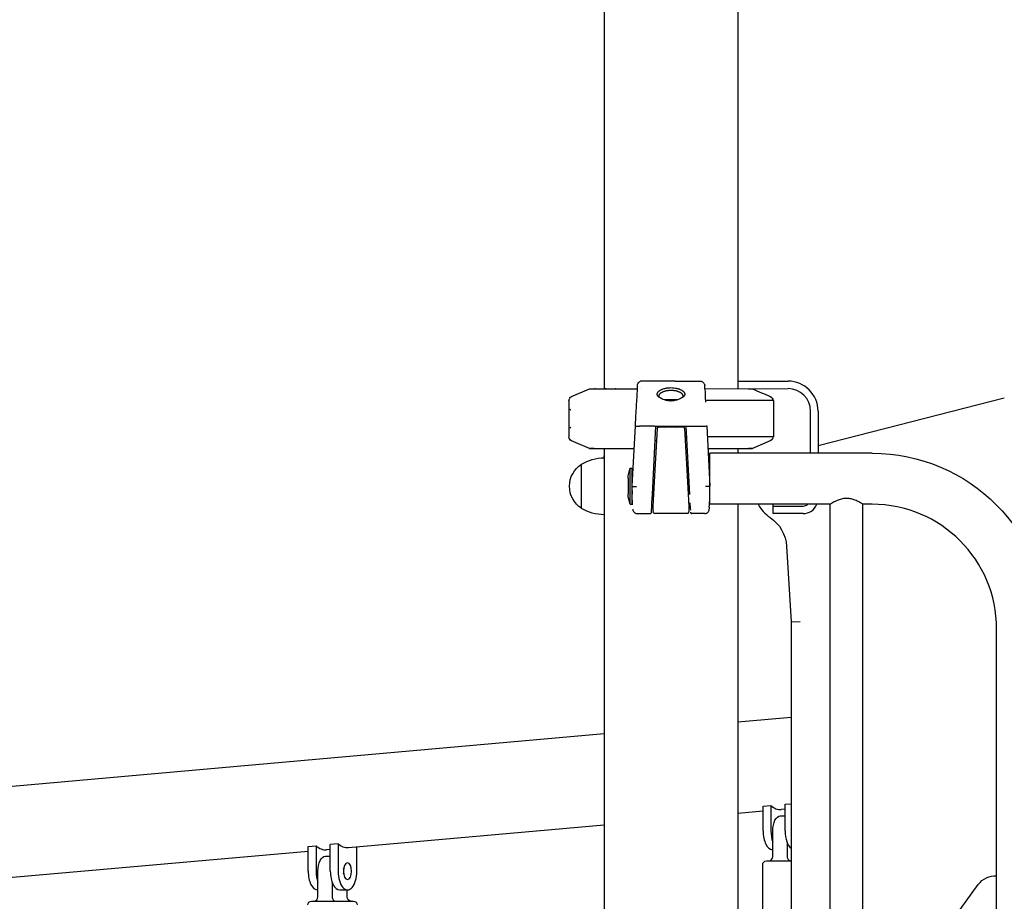
# Model space of a CAD drawing. Units: millimetres. Extents: x 64640 to 124040, y -27213 to -6213.
# Drawn here: x 106435 to 107091, y -20361 to -19774 of the extents above; entities that cross this region are included whole.
import ezdxf

# ---------------------------------------------------------------- set-up
doc = ezdxf.new("R2010")
doc.units = ezdxf.units.MM
doc.header["$LTSCALE"] = 15
doc.layers.add('P001', color=131, linetype='Continuous')

msp = doc.modelspace()

# ---------------------------------------------------------------- linework, layer by layer
at = {"layer": 'P001', "extrusion": (0, 0, -1)}
for p, q in [((106824.87, -19409.63), (106824.87, -20019.63)), ((106913.87, -19409.63), (106913.87, -20019.63)), ((106872.11, -20014.63), (106880.62, -20014.63)), ((106880.62, -20014.63), (106888.86, -20014.63)), ((106913.87, -20014.63), (106947.37, -20014.63)), ((106815.01, -20019.8), (106817.89, -20019.75)), ((106815.01, -20019.8), (106846.77, -20019.8)), ((106818.76, -20019.63), (106818.49, -20019.75)), ((106849.3, -20019.8), (106849.3, -20019.8)), ((106889.44, -20019.75), (106889.44, -20019.75)), ((106891.9, -20018.45), (106891.85, -20017.47)), ((106891.97, -20019.66), (106891.9, -20018.45)), ((106891.98, -20019.8), (106947.37, -20019.63)), ((106920.76, -20019.63), (106921.03, -20019.76)), ((106921, -20019.76), (106923.73, -20019.8)), ((106923.73, -20019.8), (106923.73, -20019.8)), ((106801.39, -20027.55), (106801.37, -20027.56)), ((106801.39, -20027.56), (106801.37, -20027.56)), ((106801.37, -20027.56), (106801.37, -20051.7)), ((106873.66, -20027.13), (106865.09, -20027.13)), ((106937.76, -20027.56), (106892.38, -20027.56)), ((106937.35, -20027.37), (106937.76, -20027.56)), ((106937.76, -20027.56), (106937.76, -20051.7)), ((107091.48, -20025.98), (106967.37, -20057.6)), ((106845.94, -20035.6), (106845.83, -20037.73)), ((106962.37, -20062.63), (106962.37, -20034.63)), ((106967.37, -20034.63), (106967.37, -20062.63)), ((106845.48, -20044.48), (106843.37, -20084.63)), ((106856.99, -20090.04), (106859.37, -20044.63)), ((106858.01, -20089.72), (106860.3, -20046.08)), ((106861.3, -20045.13), (106877.45, -20045.13)), ((106865.37, -20045.13), (106865.37, -20044.63)), ((106865.37, -20046.18), (106865.37, -20046.18)), ((106873.37, -20045.13), (106873.37, -20044.63)), ((106873.37, -20046.18), (106873.37, -20046.18)), ((106878.45, -20046.08), (106880.73, -20089.72)), ((106879.37, -20044.63), (106881.75, -20090.04)), ((106893.27, -20044.48), (106895.37, -20084.63)), ((106801.39, -20051.7), (106801.37, -20051.7)), ((106801.39, -20051.71), (106801.37, -20051.7)), ((106879.74, -20051.7), (106878.74, -20051.7)), ((106937.76, -20051.7), (106893.65, -20051.7)), ((106937.35, -20051.9), (106937.76, -20051.7)), ((106815.01, -20059.46), (106815.01, -20059.46)), ((106817.89, -20059.51), (106815.01, -20059.46)), ((106815.01, -20059.46), (106844.69, -20059.46)), ((106844.68, -20059.63), (106818.37, -20059.63)), ((106818.76, -20059.63), (106818.49, -20059.51)), ((106824.87, -20059.63), (106824.87, -20414.63)), ((106894.05, -20059.46), (106923.73, -20059.46)), ((106920.76, -20059.63), (106894.06, -20059.63)), ((106913.87, -20059.63), (106913.87, -20062.63)), ((106920.76, -20059.63), (106921.03, -20059.51)), ((106923.73, -20059.46), (106921, -20059.51)), ((106895.37, -20096.63), (106895.37, -20062.63)), ((107003.37, -20062.63), (106895.37, -20062.63)), ((106809.76, -20099.33), (106809.76, -20069.93)), ((106842.26, -20096.61), (106842.26, -20072.61)), ((106842.26, -20072.61), (106843.37, -20072.61)), ((106843.37, -20072.61), (106843.37, -20096.61)), ((106840.87, -20079.34), (106840.87, -20089.87)), ((106857.65, -20077.61), (106858.65, -20077.61)), ((106858.69, -20076.79), (106858.69, -20076.79)), ((106880.06, -20076.79), (106880.06, -20076.79)), ((106880.2, -20079.61), (106881.21, -20079.61)), ((106895.11, -20079.61), (106895.37, -20079.61)), ((106843.37, -20084.63), (106843.56, -20089.99)), ((106843.37, -20084.63), (106843.37, -20084.63)), ((106895.19, -20089.99), (106895.37, -20084.63)), ((106895.37, -20084.63), (106895.37, -20084.63)), ((106843.74, -20095), (106843.69, -20093.84)), ((106856.91, -20091.61), (106857.91, -20091.61)), ((106857.57, -20098.13), (106857.78, -20094.14)), ((106857.78, -20094.14), (106858.01, -20089.72)), ((106857.87, -20092.49), (106857.87, -20092.49)), ((106880.73, -20089.61), (106881.73, -20089.61)), ((106880.73, -20089.72), (106880.97, -20094.14)), ((106880.88, -20092.49), (106880.88, -20092.49)), ((106880.97, -20094.14), (106881.18, -20098.13)), ((106895.2, -20089.61), (106895.37, -20089.61)), ((106842.26, -20096.61), (106843.37, -20096.61)), ((106843.81, -20097.06), (106843.74, -20095)), ((106857.43, -20100.74), (106857.39, -20101.57)), ((106857.43, -20100.74), (106857.57, -20098.13)), ((106881.18, -20098.13), (106881.31, -20100.74)), ((106881.31, -20100.74), (106881.36, -20101.57)), ((106882.05, -20095.64), (106882.23, -20099.24)), ((106882.23, -20099.24), (106882.3, -20100.53)), ((106894.88, -20098.62), (106894.94, -20097.06)), ((106894.94, -20097.06), (106895.01, -20095.01)), ((106975.52, -20096.63), (106895.37, -20096.63)), ((106913.87, -20096.63), (106913.87, -20419.63)), ((106937.37, -20102.83), (106937.37, -20096.63)), ((106937.37, -20097.83), (106957.37, -20097.83)), ((106975.52, -20862.63), (106975.52, -20096.63)), ((107003.37, -20096.63), (106997.22, -20096.63)), ((106997.22, -20862.63), (106997.22, -20096.63)), ((106846.91, -20102.84), (106855.37, -20102.84)), ((106858.39, -20102.62), (106880.36, -20102.62)), ((106891.84, -20102.84), (106883.37, -20102.84)), ((106957.37, -20102.83), (106937.37, -20102.83)), ((106946.37, -20124.6), (106949.37, -20174.83)), ((106949.37, -20174.83), (106955.37, -20174.65)), ((106949.37, -20174.83), (106949.37, -20794.43)), ((107086.37, -20779.63), (107086.37, -20179.63)), ((106949.37, -20238.58), (106913.87, -20241.72)), ((106824.76, -20249.6), (106013.87, -20321.33)), ((106930.77, -20297.67), (106935.97, -20297.21)), ((106930.77, -20314.16), (106930.77, -20297.67)), ((106935.97, -20297.21), (106935.97, -20314.16)), ((106945.5, -20296.37), (106949.37, -20296.02)), ((106945.5, -20314.16), (106945.5, -20296.37)), ((106930.77, -20300.96), (106913.87, -20302.46)), ((106942.22, -20304.16), (106945.5, -20304.16)), ((106945.5, -20299.66), (106942.89, -20299.89)), ((106824.76, -20310.34), (106654.5, -20325.4)), ((106937.22, -20331.16), (106937.22, -20314.16)), ((106627.66, -20324.48), (106632.86, -20324.02)), ((106627.66, -20340.97), (106627.66, -20324.48)), ((106632.86, -20324.02), (106632.86, -20340.97)), ((106647.58, -20322.72), (106642.39, -20323.18)), ((106642.39, -20340.97), (106642.39, -20323.18)), ((106647.58, -20322.72), (106647.58, -20340.97)), ((106946.75, -20321.66), (106946.75, -20331.16)), ((106627.66, -20327.77), (106386.03, -20349.14)), ((106639.11, -20330.97), (106642.39, -20330.97)), ((106642.39, -20326.47), (106639.78, -20326.7)), ((106660.08, -20340.97), (106660.08, -20324.9)), ((106937.02, -20326.66), (106937.22, -20326.66)), ((106930.48, -20424.35), (106930.48, -20336.66)), ((106932.98, -20334.16), (106949.37, -20334.16)), ((106634.11, -20357.97), (106634.11, -20340.97)), ((106643.64, -20348.47), (106643.64, -20357.97)), ((107036.89, -20401.11), (107074.17, -20349.8)), ((106633.91, -20353.47), (106634.11, -20353.47)), ((106648.64, -20353.47), (106653.83, -20353.47)), ((106653.64, -20357.97), (106653.64, -20353.47)), ((106629.87, -20360.97), (106657.87, -20360.97))]:
    msp.add_line(p, q, dxfattribs=at)
at = {"layer": 'P001'}
for points in [[(106849.89, -20014.63, 0.06276), (106849.14, -20014.73, 0.063413), (106848.44, -20015, 0.060975), (106847.85, -20015.43, 0.06093), (106847.38, -20015.99, 0.063157), (106847.05, -20016.66, 0.062743), (106846.9, -20017.4, 0.003062), (106846.89, -20017.44, 0.003052), (106846.89, -20017.47)], [(106888.86, -20014.63, -0.06276), (106889.6, -20014.73, -0.063413), (106890.3, -20015, -0.060975), (106890.9, -20015.43, -0.06093), (106891.37, -20015.99, -0.063157), (106891.7, -20016.66, -0.062743), (106891.85, -20017.4, -0.003062), (106891.85, -20017.44, -0.003052), (106891.85, -20017.47)], [(106817.9, -20019.75, 0.002231), (106817.89, -20019.75, 0.002246), (106817.89, -20019.75)], [(106832.18, -20019.75, -0.000066), (106832.19, -20019.75, -0.000066), (106832.19, -20019.75)], [(106861.33, -20025.24, -0.02711), (106860.96, -20024.93, -0.038748), (106860.63, -20024.58, -0.059645), (106860.32, -20024.08, -0.082461), (106860.16, -20023.52, -0.086954), (106860.2, -20022.91, -0.065362), (106860.42, -20022.34, -0.047258), (106860.73, -20021.88, -0.032243), (106861.11, -20021.47, -0.025838), (106861.51, -20021.13, -0.018776), (106861.94, -20020.83, -0.016116), (106862.38, -20020.57, -0.013245), (106862.83, -20020.33, -0.017374), (106863.5, -20020.03, -0.014775), (106864.18, -20019.77, -0.021813), (106865.31, -20019.44, -0.018041), (106866.45, -20019.2, -0.001982), (106866.58, -20019.18, -0.001962), (106866.71, -20019.16, -0.011947), (106867.52, -20019.06, -0.011638), (106868.33, -20018.99, -0.029017), (106870.36, -20018.99, -0.029817), (106872.38, -20019.22, -0.01537), (106873.36, -20019.42, -0.017846), (106874.32, -20019.69, -0.017793), (106875.17, -20020, -0.021968), (106876, -20020.37, -0.016594), (106876.54, -20020.67, -0.021328), (106877.05, -20021, -0.025286), (106877.54, -20021.39, -0.038408), (106877.98, -20021.83, -0.037514), (106878.27, -20022.24, -0.050984), (106878.48, -20022.68, -0.070666), (106878.59, -20023.23, -0.08031), (106878.53, -20023.78, -0.068063), (106878.33, -20024.26, -0.047888), (106878.02, -20024.69, -0.031), (106877.73, -20024.98, -0.022882), (106877.41, -20025.24)], [(106869.37, -20020.87, 0.019514), (106868.02, -20020.92, 0.021517), (106866.68, -20021.08, 0.014902), (106865.84, -20021.25, 0.015791), (106865.02, -20021.46, 0.015098), (106864.31, -20021.69, 0.02039), (106863.63, -20021.97, 0.024654), (106862.97, -20022.31, 0.033098), (106862.35, -20022.73, 0.018349), (106862.08, -20022.96, 0.023947), (106861.82, -20023.22, 0.024647), (106861.61, -20023.47, 0.033198), (106861.44, -20023.74, 0.052424), (106861.27, -20024.12, 0.071864), (106861.2, -20024.54, 0.066046), (106861.25, -20024.91, 0.054917), (106861.38, -20025.27)], [(106877.36, -20025.27, 0.024018), (106877.43, -20025.11, 0.027052), (106877.49, -20024.94, 0.070057), (106877.54, -20024.54, 0.064683), (106877.49, -20024.13, 0.040265), (106877.39, -20023.86, 0.032285), (106877.25, -20023.61, 0.032974), (106877.06, -20023.34, 0.025044), (106876.83, -20023.1, 0.024074), (106876.55, -20022.84, 0.017707), (106876.24, -20022.61, 0.024649), (106875.73, -20022.29, 0.019137), (106875.2, -20022.01, 0.02186), (106874.49, -20021.72, 0.016613), (106873.76, -20021.48, 0.006775), (106873.42, -20021.38, 0.005296), (106873.08, -20021.3, 0.016826), (106872.09, -20021.09, 0.015653), (106871.09, -20020.96, 0.013151), (106870.23, -20020.89, 0.013312), (106869.37, -20020.87)], [(106923.73, -20019.8, -0.000012), (106929.64, -20022.33, -0.00001), (106935.54, -20024.86)], [(106846.31, -20028.61, 0.000016), (106846.22, -20030.24, 0.000004), (106846.14, -20031.87)], [(106936.33, -20025.35, 0.006954), (106936.26, -20025.3, 0.006958), (106936.2, -20025.25)], [(106936.91, -20026.04, 0.007566), (106936.86, -20025.97, 0.007566), (106936.81, -20025.89)], [(106937.27, -20026.89, 0.008859), (106937.24, -20026.78, 0.008797), (106937.21, -20026.68)], [(106846.14, -20031.87, 0.000001), (106846.04, -20033.74, -0.000001), (106845.94, -20035.6)], [(106845.48, -20044.48), (106845.71, -20044.49, -0.000468), (106847.09, -20044.56, -0.000181), (106848.47, -20044.63)], [(106860.3, -20046.08, -0.030165), (106860.31, -20045.97, -0.02662), (106860.33, -20045.87, -0.031571), (106860.38, -20045.73, -0.03471), (106860.45, -20045.61, -0.034452), (106860.53, -20045.5, -0.035894), (106860.62, -20045.4, -0.046449), (106860.76, -20045.29, -0.044872), (106860.93, -20045.2, -0.032384), (106861.05, -20045.16, -0.032919), (106861.18, -20045.14, -0.014506), (106861.24, -20045.13, -0.015178), (106861.3, -20045.13)], [(106864.22, -20044.64, -0.000314), (106864.22, -20044.64, -0.000314), (106864.21, -20044.63)], [(106864.76, -20045.13, -0.012857), (106864.49, -20044.89, -0.013128), (106864.22, -20044.64)], [(106878.16, -20045.42, 0.067903), (106877.95, -20045.26, 0.064982), (106877.7, -20045.16, 0.014345), (106877.64, -20045.15, 0.014565), (106877.58, -20045.14, 0.01425), (106877.53, -20045.14, 0.014822), (106877.47, -20045.13, 0.002941), (106877.46, -20045.13, 0.002974), (106877.45, -20045.13)], [(106878.45, -20046.08, 0.054744), (106878.41, -20045.86, 0.055506), (106878.33, -20045.66, 0.028169), (106878.27, -20045.56, 0.028034), (106878.2, -20045.47, 0.008365), (106878.18, -20045.45, 0.008361), (106878.16, -20045.42)], [(106880.37, -20044.63, 0.000014), (106885.32, -20044.63, 0.000053), (106890.27, -20044.63)], [(106890.27, -20044.63, -0.000157), (106891.65, -20044.56, -0.000439), (106893.03, -20044.49), (106893.27, -20044.48)], [(106801.81, -20053.17, 0.012328), (106801.88, -20053.3, 0.012328), (106801.97, -20053.42)], [(106802.38, -20053.88, 0.009901), (106802.48, -20053.96, 0.00991), (106802.57, -20054.03, 0.001332), (106802.58, -20054.04, 0.001333), (106802.59, -20054.05)], [(106858.87, -20054.17, -0.000008), (106859.37, -20054.17, -0.000008), (106859.87, -20054.17)], [(106936.15, -20054.05, 0.010504), (106936.25, -20053.97, 0.010491), (106936.35, -20053.89, 0.000741), (106936.35, -20053.88, 0.000741), (106936.36, -20053.88)], [(106936.78, -20053.42, 0.012326), (106936.86, -20053.3, 0.012327), (106936.94, -20053.17)], [(106817.89, -20059.51, 0.002247), (106817.89, -20059.51, 0.002232), (106817.9, -20059.51)], [(106843.78, -20084.7, 0.004729), (106843.95, -20084.7, 0.002734), (106844.12, -20084.71, 0.003687), (106844.41, -20084.71, 0.002337), (106844.7, -20084.72, 0.003585), (106845.23, -20084.71, 0.002571), (106845.77, -20084.7, 0.000915), (106845.97, -20084.7, 0.000873), (106846.17, -20084.69, 0.000444), (106846.27, -20084.69, 0.000438), (106846.37, -20084.68)], [(106986.37, -20092.72, 0.025654), (106985.03, -20092.79, 0.023766), (106983.7, -20092.99, 0.024961), (106982.2, -20093.37, 0.019806), (106980.73, -20093.88, 0.012694), (106979.71, -20094.32, 0.010193), (106978.7, -20094.8, 0.010888), (106977.52, -20095.43, 0.008467), (106976.37, -20096.1, 0.002209), (106976.05, -20096.3, 0.002062), (106975.74, -20096.5), (106975.52, -20096.63)], [(106997.22, -20096.63), (106997.01, -20096.5, 0.002062), (106996.69, -20096.3, 0.002209), (106996.37, -20096.1, 0.008467), (106995.22, -20095.43, 0.010888), (106994.05, -20094.8, 0.013878), (106992.7, -20094.17, 0.018313), (106991.32, -20093.62, 0.018222), (106990.06, -20093.23, 0.021851), (106988.78, -20092.94, 0.021721), (106987.58, -20092.77, 0.023086), (106986.37, -20092.72)], [(106843.91, -20099.94, 0.063486), (106844.03, -20100.69, 0.064177), (106844.34, -20101.39, 0.058705), (106844.77, -20101.95, 0.058618), (106845.32, -20102.39, 0.066845), (106846.05, -20102.71, 0.066458), (106846.83, -20102.84, 0.003099), (106846.87, -20102.84, 0.003089), (106846.91, -20102.84)], [(106891.84, -20102.84, 0.063486), (106892.6, -20102.74, 0.064177), (106893.3, -20102.46, 0.058705), (106893.87, -20102.04, 0.058618), (106894.33, -20101.51, 0.066845), (106894.68, -20100.8, 0.066458), (106894.84, -20100.02, 0.003099), (106894.84, -20099.98, 0.003089), (106894.84, -20099.94)], [(106855.37, -20102.84, 0.06276), (106855.62, -20102.81, 0.063413), (106855.86, -20102.71, 0.060975), (106856.05, -20102.57, 0.06093), (106856.21, -20102.38, 0.063157), (106856.32, -20102.16, 0.062743), (106856.37, -20101.91, 0.003062), (106856.37, -20101.9, 0.003052), (106856.37, -20101.89)], [(106881.08, -20102.31, 0.035439), (106881.16, -20102.21, 0.031743), (106881.23, -20102.1, 0.034737), (106881.29, -20101.96, 0.034334), (106881.33, -20101.82, 0.02664), (106881.35, -20101.71, 0.029852), (106881.36, -20101.6, 0.005051), (106881.36, -20101.58, 0.0052), (106881.36, -20101.57)], [(106882.37, -20101.89, 0.06276), (106882.42, -20102.14, 0.063413), (106882.52, -20102.37, 0.060975), (106882.68, -20102.55, 0.06093), (106882.87, -20102.7, 0.063157), (106883.1, -20102.8, 0.062743), (106883.35, -20102.84, 0.003062), (106883.36, -20102.84, 0.003052), (106883.37, -20102.84)]]:
    msp.add_lwpolyline(points, format="xyb", dxfattribs=at)
for points in [[(106863.53, -20014.63), (106856.6, -20014.63), (106849.89, -20014.63)], [(106872.11, -20014.63), (106869.38, -20014.63), (106863.53, -20014.63)], [(106803.21, -20024.86), (106815.01, -20019.8)], [(106846.78, -20019.66), (106846.31, -20028.61)], [(106846.89, -20017.47), (106846.78, -20019.66)], [(106891.97, -20019.66), (106892.11, -20022.35)], [(106892.11, -20022.35), (106892.27, -20025.34)], [(106892.27, -20025.34), (106892.44, -20028.61)], [(106845.83, -20037.73), (106845.81, -20038.08), (106845.8, -20038.4), (106845.78, -20038.71), (106845.76, -20039), (106845.75, -20039.27), (106845.74, -20039.41), (106845.73, -20039.71), (106845.71, -20040.01), (106845.7, -20040.32), (106845.68, -20040.64), (106845.66, -20040.98), (106845.63, -20041.6), (106845.6, -20042.22), (106845.56, -20042.85), (106845.53, -20043.48), (106845.5, -20044.1), (106845.48, -20044.48)], [(106858.37, -20044.63), (106853.42, -20044.63), (106848.47, -20044.63)], [(106858.39, -20044.63), (106869.37, -20044.63), (106880.36, -20044.63)], [(106815.01, -20059.46), (106803.21, -20054.4)], [(106878.87, -20054.17), (106879.87, -20054.17)], [(106935.54, -20054.4), (106923.73, -20059.46)], [(106832.19, -20059.51), (106832.18, -20059.51)], [(106856.55, -20098.45), (106856.7, -20095.64), (106856.99, -20090.04)], [(106895.09, -20092.6), (106895.05, -20093.79), (106895.01, -20095.01)], [(106856.37, -20101.89), (106856.44, -20100.53), (106856.55, -20098.45)], [(106894.88, -20098.62), (106894.86, -20099.21), (106894.85, -20099.61)]]:
    msp.add_lwpolyline(points, dxfattribs=at)
for centre, radius, start, end in [((106947.37, -20034.63), 20, 0, 90), ((106947.37, -20034.63), 15, 0, 90), ((106830.76, -20065.63), 6, 168.75277, 180), ((106949.37, -20084.63), 25, 208.68152, 236.00273), ((106957.37, -20092.83), 5, 270, 310.5358), ((106957.37, -20092.83), 10, 270, 337.66632), ((107003.37, -20179.63), 83, 0, 90)]:
    msp.add_arc(centre, radius, start, end, dxfattribs=at)
at = {"layer": 'P001', "extrusion": (0, 0, -1)}
for centre, radius, start, end in [((-106824.86, -19925.89), 93.86, 269.12433, 269.82048), ((-106832.48, -20008.8), 10.95, 269.54832, 271.52553), ((-106869.59, -20013.61), 14.25, 270.867, 305.276), ((-106869.36, -20015.1), 12.76, 258.68452, 269.93558), ((-106868.9, -20013.04), 14.87, 235.19785, 258.51412), ((-106824.85, -20154.2), 94.69, 90.18388, 90.87397), ((-106832.47, -20069.43), 9.92, 88.35466, 90.53799), ((-106825.25, -20095.63), 30, 58.91835, 89.06838), ((-106830.76, -20065.63), 6, 0, 11.24811), ((-107003.37, -20179.63), 117, 90, 180), ((-106819.26, -20084.63), 17.5, 302.87835, 57.12165), ((-106857.87, -20079.34), 17, 0, 23.3288), ((-106844.37, -20076.61), 1, 308.35134, 0), ((-106893.84, -20048.42), 36.29, 268.21825, 272.3149), ((-106857.87, -20089.87), 17, 336.6712, 0), ((-106844.37, -20092.61), 1, 0, 41.85492), ((-106825.25, -20073.64), 30, 270.93162, 301.08165), ((-106858.38, -20101.63), 0.981, 292.89373, 340.27151), ((-106921.42, -20126.09), 25, 123.99727, 176.58002), ((-106932.98, -20336.66), 2.5, 0, 90), ((-107085.49, -20358.03), 14, 36, 93.60962), ((-106629.87, -20363.47), 2.5, 0, 90), ((-106657.87, -20363.47), 2.5, 90, 180)]:
    msp.add_arc(centre, radius, start, end, dxfattribs=at)
for centre, major_axis, ratio, start_param, end_param in [((106804.39, -20027.62), (-3, 0.08), 0.99975, -0.025131, 1.140908), ((106934.36, -20027.62), (3, 0.07), 0.999751, -1.142603, -0.057417), ((106803.69, -20033.29), (-1.33, 0.69), 0.94541, -1.229829, -0.501672), ((106803.69, -20045.97), (1.33, 0.69), 0.94541, 3.643264, 4.371422), ((106804.39, -20051.65), (3, 0.07), 0.999751, 1.99899, 3.16503), ((106934.36, -20051.65), (-3, 0.08), 0.99975, 3.197316, 4.282501), ((106846.94, -20084.5), (3.57, 0.13), 0.048431, 2.65937, 3.141856), ((106942.22, -20314.16), (0, 10), 0.5, 4.712389, 6.283185), ((106653.83, -20295.09), (0, 30.34), 0.49854, 3.097526, 3.567583), ((106639.11, -20340.97), (0, 10), 0.5, -1.570796, 0), ((106656.23, -20357.97), (0, 3), 0.866025, 3.141593, 4.712389)]:
    msp.add_ellipse(centre, major_axis=major_axis, ratio=ratio, start_param=start_param, end_param=end_param, dxfattribs=at)
at = {"layer": 'P001'}
for centre, major_axis, ratio, start_param, end_param in [((106891.81, -20084.5), (-3.57, 0.13), 0.048431, 2.65937, 3.141855), ((106857.9, -20101.78), (-0.228, 0.679), 0.664394, 1.033559, 1.612366), ((106858.31, -20101.79), (-0.822, 0.397), 0.888036, 1.620144, 2.068744), ((106880.45, -20101.83), (0.815, 0.353), 0.865891, 4.248535, 5.170224), ((106942.22, -20269.58), (0, 30.34), 0.49854, 2.715602, 3.185659), ((106937.02, -20314.16), (0, 12.5), 0.5, 1.570796, 3.141593), ((106942.22, -20314.16), (0, 12.5), 0.5, 1.570796, 2.214297), ((106951.75, -20314.16), (0, 12.5), 0.5, 1.570796, 2.752275), ((106639.11, -20296.39), (0, 30.34), 0.49854, 2.715602, 3.185659), ((106934.62, -20331.16), (0, 3), 0.866025, 3.141593, 4.712389), ((106949.34, -20331.16), (0, 3), 0.866025, 1.570796, 3.141593), ((106633.91, -20340.97), (0, 12.5), 0.5, 1.570796, 3.141593), ((106639.11, -20340.97), (0, 12.5), 0.5, 1.570796, 2.214297), ((106648.64, -20340.97), (0, 12.5), 0.5, 1.570796, 3.141593), ((106653.83, -20340.97), (0, 12.5), 0.5, 1.570796, 4.712389), ((106648.64, -20340.97), (0, 5.5), 0.5, 4.378439, 5.046339), ((106631.51, -20357.97), (0, 3), 0.866025, 3.141593, 4.712389), ((106646.23, -20357.97), (0, 3), 0.866025, 1.570796, 3.141593)]:
    msp.add_ellipse(centre, major_axis=major_axis, ratio=ratio, start_param=start_param, end_param=end_param, dxfattribs=at)
at = {"layer": 'P001', "extrusion": (0, 0, -1)}
msp.add_ellipse((106653.83, -20340.97), major_axis=(0, 5.5), ratio=0.5, dxfattribs=at)

doc.saveas('drawing.dxf')
